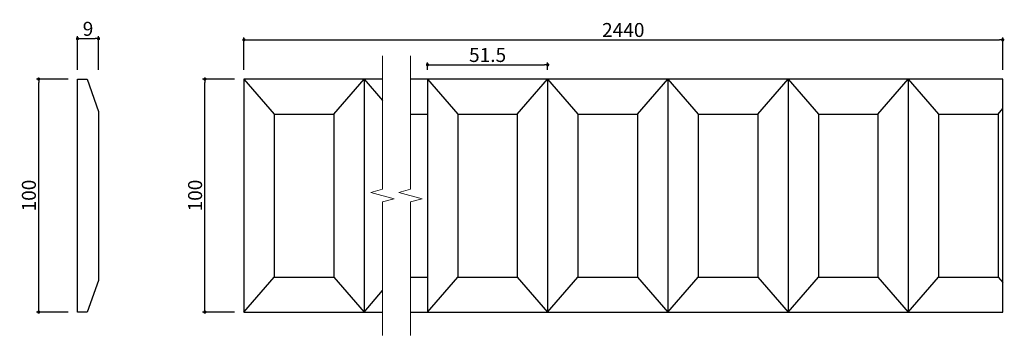
# Model space of a CAD drawing. Extents: x 13 to 435, y 19 to 155.
import ezdxf

# ---------------------------------------------------------------- set-up
doc = ezdxf.new("R2010")
doc.units = 0
doc.header["$LTSCALE"] = 0.5
doc.layers.get('0').update_dxf_attribs({"linetype": 'CONTINUOUS'})
doc.layers.get('DEFPOINTS').update_dxf_attribs({"color": 165, "linetype": 'CONTINUOUS'})
doc.layers.add('BLOCK', color=7, linetype='CONTINUOUS', lineweight=9)
for name, color, linetype in [('CEN', 7, 'CONTINUOUS'), ('L-1', 1, 'CONTINUOUS'), ('SUNPO', 7, 'CONTINUOUS')]:
    doc.layers.add(name, color=color, linetype=linetype)
doc.styles.add('DIMSTAND', font='simplex.shx', dxfattribs={"width": 0.6, "bigfont": 'bigfont.shx'})
doc.dimstyles.new('ADD1-002', dxfattribs={"dimscale": 2, "dimtxt": 3, "dimasz": 0.7, "dimexe": 0.5, "dimexo": 2, "dimgap": 0.6, "dimtad": 0, "dimdec": 1, "dimdsep": 46, "dimtxsty": 'DIMSTAND', "dimblk1": 'DOT', "dimblk2": 'DOT', "dimsah": 1, "dimcen": -2.5, "dimclrd": 256, "dimclre": 256, "dimclrt": 3, "dimadec": 0, "dimazin": 0, "dimtfac": 1, "dimtdec": 1, "dimtix": 1, "dimtmove": 2, "dimatfit": 3, "dimldrblk": 'ORIGIN', "dimfxl": 1, "dimtvp": 0.7, "dimtolj": 1, "dimarcsym": 0})

# ---------------------------------------------------------------- blocks, each defined once
blk = doc.blocks.new('_Dot')
at = {"color": 0, "linetype": 'ByBlock', "lineweight": -2}
blk.add_line((-0.5, 0), (-1, 0), dxfattribs=at)
at = {"color": 0, "linetype": 'ByBlock', "const_width": 0.5}
blk.add_lwpolyline([(-0.25, 0, 1), (0.25, 0, 1)], format="xyb", close=True, dxfattribs=at)
blk = doc.blocks.new('*D4')
at = {"layer": 'CEN', "lineweight": -2}
for p, q in [((34.27, 129.16), (20.63, 129.16)), ((21.63, 30.56), (21.63, 127.76)), ((34.27, 29.16), (20.63, 29.16))]:
    blk.add_line(p, q, dxfattribs=at)
at = {"layer": 'DEFPOINTS', "color": 0}
for p in [(21.63, 129.16), (38.27, 129.16), (38.27, 29.16)]:
    blk.add_point(p, dxfattribs=at)
at = {"layer": 'CEN', "lineweight": -2, "xscale": 1.399999999999999, "yscale": 1.399999999999999, "zscale": 1.399999999999999}
for p, rotation in [((21.63, 129.16), 90), ((21.63, 29.16), 270)]:
    blk.add_blockref('_Dot', p, dxfattribs=dict(at, rotation=rotation))
at = {"layer": 'CEN', "color": 3, "insert": (17.43, 79.16), "char_height": 6, "attachment_point": 5, "rotation": 90, "style": 'DIMSTAND'}
blk.add_mtext('\\A1;100', dxfattribs=at)
blk = doc.blocks.new('_ORIGIN')
at = {"color": 0, "linetype": 'ByBlock'}
blk.add_line((-0.5, 0), (-1, 0), dxfattribs=at)
blk.add_circle((0, 0), 0.5, dxfattribs=at)
blk = doc.blocks.new('*D5')
at = {"layer": 'CEN', "lineweight": -2}
for p, q in [((38.27, 133.16), (38.27, 147.53)), ((39.67, 146.53), (45.87, 146.53)), ((47.27, 133.16), (47.27, 147.53))]:
    blk.add_line(p, q, dxfattribs=at)
at = {"layer": 'DEFPOINTS', "color": 0}
for p in [(47.27, 146.53), (38.27, 129.16), (47.27, 129.16)]:
    blk.add_point(p, dxfattribs=at)
at = {"layer": 'CEN', "lineweight": -2, "xscale": 1.399999999999999, "yscale": 1.399999999999999, "zscale": 1.399999999999999, "rotation": 180}
blk.add_blockref('_Dot', (38.27, 146.53), dxfattribs=at)
at = {"layer": 'CEN', "lineweight": -2, "xscale": 1.399999999999999, "yscale": 1.399999999999999, "zscale": 1.399999999999999}
blk.add_blockref('_Dot', (47.27, 146.53), dxfattribs=at)
at = {"layer": 'CEN', "color": 3, "insert": (42.77, 150.73), "char_height": 6, "attachment_point": 5, "style": 'DIMSTAND'}
blk.add_mtext('\\A1;9', dxfattribs=at)
blk = doc.blocks.new('*D6')
at = {"layer": 'DEFPOINTS', "color": 0}
for p in [(92.86, 129.16), (109.56, 129.16), (109.56, 29.16)]:
    blk.add_point(p, dxfattribs=at)
at = {"layer": 'SUNPO', "lineweight": -2}
for p, q in [((105.56, 129.16), (91.86, 129.16)), ((92.86, 30.56), (92.86, 127.76)), ((105.56, 29.16), (91.86, 29.16))]:
    blk.add_line(p, q, dxfattribs=at)
at = {"layer": 'SUNPO', "lineweight": -2, "xscale": 1.399999999999999, "yscale": 1.399999999999999, "zscale": 1.399999999999999}
for p, rotation in [((92.86, 129.16), 90), ((92.86, 29.16), 270)]:
    blk.add_blockref('_Dot', p, dxfattribs=dict(at, rotation=rotation))
at = {"layer": 'SUNPO', "color": 3, "insert": (88.66, 79.16), "char_height": 6, "attachment_point": 5, "rotation": 90, "style": 'DIMSTAND'}
blk.add_mtext('\\A1;100', dxfattribs=at)
blk = doc.blocks.new('*D7')
at = {"layer": 'DEFPOINTS', "color": 0}
for p in [(434.76, 146.03), (109.56, 129.16), (434.76, 129.16)]:
    blk.add_point(p, dxfattribs=at)
at = {"layer": 'SUNPO', "lineweight": -2}
for p, q in [((109.56, 133.16), (109.56, 147.03)), ((110.96, 146.03), (433.36, 146.03)), ((434.76, 133.16), (434.76, 147.03))]:
    blk.add_line(p, q, dxfattribs=at)
at = {"layer": 'SUNPO', "lineweight": -2, "xscale": 1.399999999999999, "yscale": 1.399999999999999, "zscale": 1.399999999999999, "rotation": 180}
blk.add_blockref('_Dot', (109.56, 146.03), dxfattribs=at)
at = {"layer": 'SUNPO', "lineweight": -2, "xscale": 1.399999999999999, "yscale": 1.399999999999999, "zscale": 1.399999999999999}
blk.add_blockref('_Dot', (434.76, 146.03), dxfattribs=at)
at = {"layer": 'SUNPO', "color": 3, "insert": (272.16, 150.23), "char_height": 6, "attachment_point": 5, "style": 'DIMSTAND'}
blk.add_mtext('\\A1;2440', dxfattribs=at)
blk = doc.blocks.new('*D8')
at = {"layer": 'DEFPOINTS', "color": 0}
for p in [(239.76, 135.3), (188.26, 129.16), (239.76, 129.16)]:
    blk.add_point(p, dxfattribs=at)
at = {"layer": 'SUNPO', "lineweight": -2}
for p, q in [((188.26, 133.16), (188.26, 136.3)), ((189.66, 135.3), (238.36, 135.3)), ((239.76, 133.16), (239.76, 136.3))]:
    blk.add_line(p, q, dxfattribs=at)
at = {"layer": 'SUNPO', "lineweight": -2, "xscale": 1.399999999999999, "yscale": 1.399999999999999, "zscale": 1.399999999999999, "rotation": 180}
blk.add_blockref('_Dot', (188.26, 135.3), dxfattribs=at)
at = {"layer": 'SUNPO', "lineweight": -2, "xscale": 1.399999999999999, "yscale": 1.399999999999999, "zscale": 1.399999999999999}
blk.add_blockref('_Dot', (239.76, 135.3), dxfattribs=at)
at = {"layer": 'SUNPO', "color": 3, "insert": (214.01, 139.5), "char_height": 6, "attachment_point": 5, "style": 'DIMSTAND'}
blk.add_mtext('\\A1;51.5', dxfattribs=at)

msp = doc.modelspace()

# ---------------------------------------------------------------- linework, layer by layer
at = {"layer": 'BLOCK'}
for points in [[(169.02, 139.16), (169.02, 81.84), (164.02, 80.5), (174.02, 77.82), (169.02, 76.48), (169.02, 19.16)], [(181.02, 139.16), (181.02, 81.84), (176.02, 80.5), (186.02, 77.82), (181.02, 76.48), (181.02, 19.16)]]:
    msp.add_lwpolyline(points, dxfattribs=at)
at = {"layer": 'L-1'}
for p, q in [((109.56, 129.16), (109.56, 29.16)), ((109.56, 129.16), (109.56, 29.16)), ((109.56, 129.16), (122.56, 114.16)), ((169.02, 129.16), (109.56, 129.16)), ((148.06, 114.16), (161.06, 129.16)), ((161.06, 129.16), (161.06, 29.16)), ((161.06, 129.16), (169.02, 119.97)), ((434.76, 129.16), (181.02, 129.16)), ((188.26, 129.16), (188.26, 29.16)), ((188.26, 129.16), (201.26, 114.16)), ((226.76, 114.16), (239.76, 129.16)), ((239.76, 129.16), (239.76, 29.16)), ((239.76, 129.16), (252.76, 114.16)), ((278.26, 114.16), (291.26, 129.16)), ((291.26, 129.16), (291.26, 29.16)), ((291.26, 129.16), (304.26, 114.16)), ((329.76, 114.16), (342.76, 129.16)), ((342.76, 129.16), (342.76, 29.16)), ((342.76, 129.16), (355.76, 114.16)), ((381.26, 114.16), (394.26, 129.16)), ((394.26, 129.16), (394.26, 29.16)), ((394.26, 129.16), (407.26, 114.16)), ((434.76, 29.16), (434.76, 129.16)), ((122.56, 114.16), (122.56, 44.16)), ((122.56, 114.16), (148.06, 114.16)), ((148.06, 114.16), (148.06, 44.16)), ((161.06, 114.16), (161.06, 44.16)), ((181.04, 114.16), (188.26, 114.16)), ((201.26, 114.16), (201.26, 44.16)), ((201.26, 114.16), (226.76, 114.16)), ((226.76, 114.16), (226.76, 44.16)), ((252.76, 114.16), (252.76, 44.16)), ((252.76, 114.16), (278.26, 114.16)), ((278.26, 114.16), (278.26, 44.16)), ((304.26, 114.16), (304.26, 44.16)), ((304.26, 114.16), (329.76, 114.16)), ((329.76, 114.16), (329.76, 44.16)), ((355.76, 114.16), (355.76, 44.16)), ((355.76, 114.16), (381.26, 114.16)), ((381.26, 114.16), (381.26, 44.16)), ((407.26, 114.16), (407.26, 44.16)), ((407.26, 114.16), (432.76, 114.16)), ((432.76, 114.16), (434.76, 116.47)), ((432.76, 114.16), (432.76, 44.16)), ((109.56, 29.16), (122.56, 44.16)), ((122.56, 44.16), (148.06, 44.16)), ((148.06, 44.16), (161.06, 29.16)), ((181.06, 44.16), (188.26, 44.16)), ((188.26, 29.16), (201.26, 44.16)), ((201.26, 44.16), (226.76, 44.16)), ((226.76, 44.16), (239.76, 29.16)), ((239.76, 29.16), (252.76, 44.16)), ((252.76, 44.16), (278.26, 44.16)), ((278.26, 44.16), (291.26, 29.16)), ((291.26, 29.16), (304.26, 44.16)), ((304.26, 44.16), (329.76, 44.16)), ((329.76, 44.16), (342.76, 29.16)), ((342.76, 29.16), (355.76, 44.16)), ((355.76, 44.16), (381.26, 44.16)), ((381.26, 44.16), (394.26, 29.16)), ((394.26, 29.16), (407.26, 44.16)), ((407.26, 44.16), (432.76, 44.16)), ((432.76, 44.16), (434.76, 41.85)), ((161.06, 29.16), (169.02, 38.35)), ((109.56, 29.16), (169.02, 29.16)), ((181.02, 29.16), (434.76, 29.16))]:
    msp.add_line(p, q, dxfattribs=at)
msp.add_lwpolyline([(42.47, 29.16), (38.27, 29.16), (38.27, 129.16), (42.47, 129.16), (47.27, 115.22), (47.27, 42.68)], close=True, dxfattribs=at)

# ---------------------------------------------------------------- dimensions: what is measured, and where the dimension line sits
at = {"layer": 'CEN'}
dim = msp.add_linear_dim(base=(47.27, 146.53), p1=(38.27, 129.16), p2=(47.27, 129.16), dimstyle='ADD1-002', dxfattribs=at)
dim.commit()
dim.dimension.update_dxf_attribs({"geometry": '*D5', "text_midpoint": (42.77, 150.73)})
dim = msp.add_linear_dim(base=(21.63, 129.16), p1=(38.27, 29.16), p2=(38.27, 129.16), angle=90, dimstyle='ADD1-002', dxfattribs=at)
dim.commit()
dim.dimension.update_dxf_attribs({"geometry": '*D4', "text_midpoint": (17.43, 79.16)})
at = {"layer": 'SUNPO'}
dim = msp.add_linear_dim(base=(434.76, 146.03), p1=(109.56, 129.16), p2=(434.76, 129.16), text='2440', dimstyle='ADD1-002', dxfattribs=at)
dim.commit()
dim.dimension.update_dxf_attribs({"geometry": '*D7', "text_midpoint": (272.16, 150.23)})
dim = msp.add_linear_dim(base=(239.76, 135.3), p1=(188.26, 129.16), p2=(239.76, 129.16), dimstyle='ADD1-002', dxfattribs=at)
dim.commit()
dim.dimension.update_dxf_attribs({"geometry": '*D8', "text_midpoint": (214.01, 139.5)})
dim = msp.add_linear_dim(base=(92.86, 129.16), p1=(109.56, 29.16), p2=(109.56, 129.16), angle=90, dimstyle='ADD1-002', dxfattribs=at)
dim.commit()
dim.dimension.update_dxf_attribs({"geometry": '*D6', "text_midpoint": (88.66, 79.16)})

doc.saveas('drawing.dxf')
